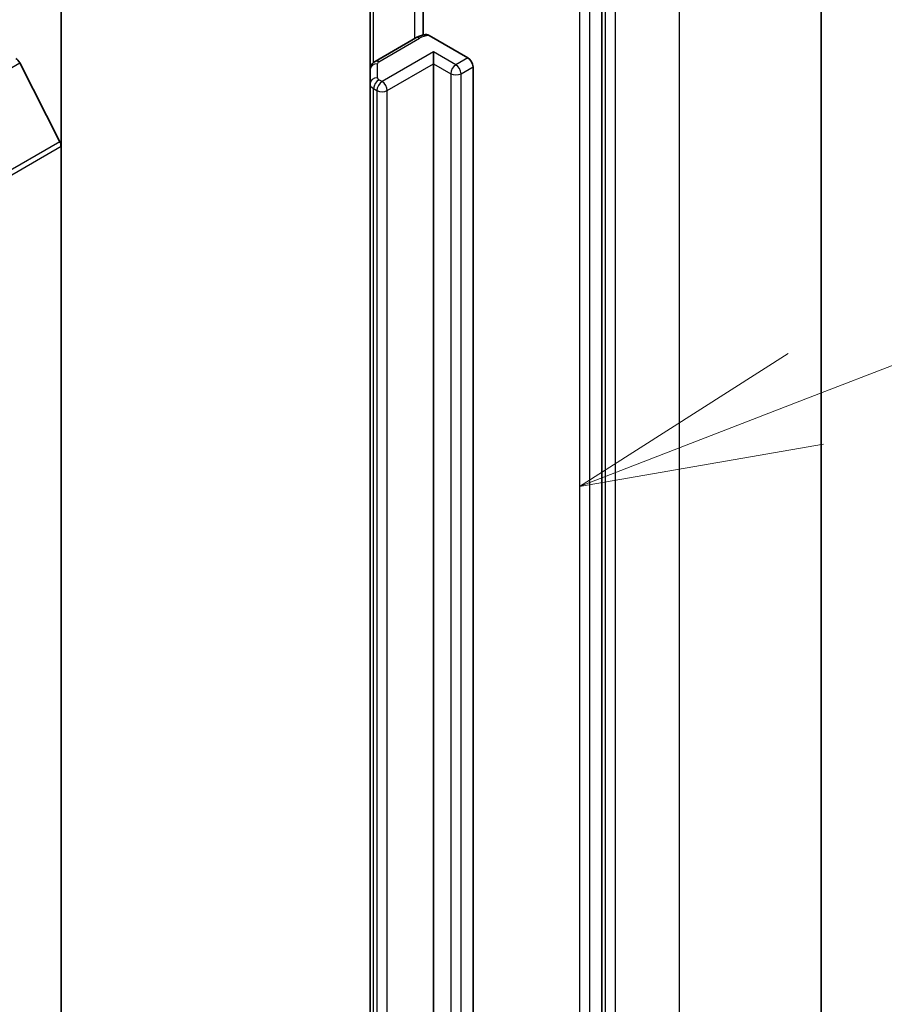
# Model space of a CAD drawing. Units: millimetres. Extents: x 7 to 7682, y 4 to 1409.
# Drawn here: x 184 to 189, y 56 to 61 of the extents above; entities that cross this region are included whole.
import ezdxf

# ---------------------------------------------------------------- set-up
doc = ezdxf.new("R2010")
doc.units = ezdxf.units.MM
doc.header["$LTSCALE"] = 0.5
for name, color, linetype, lineweight in [('Symbol (TK)', 100, 'Continuous', 18), ('Visible (ISO)', 7, 'Continuous', 35), ('Visible Narrow (ISO)', 7, 'Continuous', 25)]:
    doc.layers.add(name, color=color, linetype=linetype, lineweight=lineweight)

# ---------------------------------------------------------------- blocks, each defined once
blk = doc.blocks.new('バルーン2')
at = {"layer": 'Symbol (TK)', "color": 100}
for p, q in [((376.437, 118.599), (387.895, 123.041)), ((376.257, 119.065), (374.107, 117.695)), ((376.437, 118.599), (374.107, 117.695)), ((374.107, 117.695), (376.618, 118.133))]:
    blk.add_line(p, q, dxfattribs=at)

msp = doc.modelspace()

# ---------------------------------------------------------------- linework, layer by layer
at = {"layer": 'Visible (ISO)'}
for p, q in [((188.29816, 50.51815), (188.29816, 63.40683)), ((187.16818, 49.3374), (187.16818, 62.18913)), ((184.38395, 60.60013), (184.38395, 61.90492)), ((186.24804, 61.78034), (186.24804, 61.17292)), ((185.97494, 61.7008), (185.97494, 60.99431)), ((186.21126, 61.15838), (186.00101, 61.03699)), ((186.27861, 61.17073), (186.47875, 61.05518)), ((186.30197, 61.02456), (186.30197, 61.0858)), ((184.3778, 60.62328), (184.17093, 61.02937)), ((185.97494, 60.99431), (185.97494, 60.92214)), ((186.30197, 51.09392), (186.30197, 61.02456)), ((186.50527, 61.00925), (186.50527, 51.07861)), ((185.97494, 60.92214), (185.97494, 50.9915)), ((184.38395, 60.60013), (184.38395, 47.81351))]:
    msp.add_line(p, q, dxfattribs=at)
for centre, major_axis, start_param, end_param in [((184.15056, 61.02153), (-0.01875, 0.03248), 4.6217291, 5.4977871), ((186.47875, 61.02456), (0.01875, -0.03248), 0.7853982, 2.3561945), ((184.35743, 60.61543), (-0.01875, 0.03248), 3.9269908, 4.6217291)]:
    msp.add_ellipse(centre, major_axis=major_axis, ratio=0.5773503, start_param=start_param, end_param=end_param, dxfattribs=at)
for points, knots in [([(186.21126, 61.15838), (186.2142, 61.16008), (186.21723, 61.16166), (186.22341, 61.16458), (186.22656, 61.16593), (186.23299, 61.16841), (186.23627, 61.16954), (186.24291, 61.17159), (186.24628, 61.17251), (186.2531, 61.17414), (186.25656, 61.17485), (186.26004, 61.17546)], [1.57079633, 1.57079633, 1.57079633, 1.57079633, 1.66902196, 1.66902196, 1.7672476, 1.7672476, 1.86547323, 1.86547323, 1.96369886, 1.96369886, 2.0619245, 2.0619245, 2.0619245, 2.0619245]), ([(186.26005, 61.17542), (186.26188, 61.17573), (186.26385, 61.17577), (186.26957, 61.17501), (186.27447, 61.17312), (186.27861, 61.17073)], [0.343743982, 0.343743982, 0.343743982, 0.343743982, 0.350525506, 0.350525506, 0.364575572, 0.364575572, 0.364575572, 0.364575572]), ([(185.97494, 60.99431), (185.97494, 60.99846), (185.97552, 61.00261), (185.97764, 61.01036), (185.97918, 61.01395), (185.98279, 61.02037), (185.98486, 61.02319), (185.98923, 61.02815), (185.99154, 61.03029), (185.99623, 61.03401), (185.99861, 61.0356), (186.00101, 61.03699)], [0.78539816, 0.78539816, 0.78539816, 0.78539816, 0.9424778, 0.9424778, 1.09955743, 1.09955743, 1.25663706, 1.25663706, 1.41371669, 1.41371669, 1.57079633, 1.57079633, 1.57079633, 1.57079633])]:
    msp.add_open_spline(points, degree=3, knots=knots, dxfattribs=at)
at = {"layer": 'Visible Narrow (ISO)'}
for p, q in [((187.56593, 62.38621), (187.56593, 49.49753)), ((187.18586, 62.1974), (187.18586, 49.30872)), ((187.23889, 49.30872), (187.23889, 62.1974)), ((187.05327, 62.15341), (187.05327, 49.30168)), ((187.10631, 49.30168), (187.10631, 62.15341)), ((186.20349, 61.83024), (186.20349, 61.15389)), ((185.99324, 61.03163), (185.99324, 61.71137)), ((186.01976, 61.03513), (186.23001, 61.15652)), ((186.30197, 61.0858), (186.03681, 60.93271)), ((186.41688, 61.01946), (186.30197, 61.0858)), ((186.47875, 61.05518), (186.41688, 61.01946)), ((166.49326, 50.82316), (184.17093, 61.02937)), ((186.01244, 60.95276), (186.01244, 61.02493)), ((186.06333, 60.88678), (186.30197, 61.02456)), ((186.30197, 61.02456), (186.39036, 60.97353)), ((186.4434, 60.97353), (186.50527, 61.00925)), ((186.03681, 60.93271), (186.01976, 60.94255)), ((186.39036, 60.97353), (186.39036, 51.04289)), ((186.4434, 51.04289), (186.4434, 60.97353)), ((185.99324, 60.89662), (186.01029, 60.88678)), ((185.99324, 50.96598), (185.99324, 60.89662)), ((186.01029, 60.88678), (186.01029, 50.95614)), ((186.06333, 50.95614), (186.06333, 60.88678)), ((184.3778, 60.62328), (166.70013, 50.41707)), ((166.70628, 50.39392), (184.38395, 60.60013))]:
    msp.add_line(p, q, dxfattribs=at)
for centre, major_axis, ratio, start_param, end_param in [((186.23001, 61.1259), (-0.01875, 0.03248), 0.5773503, 5.4977871, 6.2831853), ((186.29188, 61.1208), (0.0875, 0), 0.5773503, 1.7229868, 2.3561945), ((186.01976, 61.00451), (-0.01875, 0.03248), 0.5773503, 5.4977871, 6.2831853), ((186.03744, 61.02493), (-0.025, 0), 0.5773503, 5.4977871, 6.2831853), ((186.01244, 60.99431), (-0.0375, 0), 0.8164966, 4.712389, 6.2831853), ((186.41688, 60.98884), (0.01875, 0.03248), 0.5773503, 0.7853982, 2.3561945), ((186.41688, 60.98884), (0.01875, -0.03248), 0.5773503, 0.7853982, 2.3561945), ((186.01244, 60.92214), (-0.0375, 0), 0.8164966, 4.712389, 6.2831853), ((186.01976, 60.91193), (0.01875, 0.03248), 0.5773503, 0.7853982, 2.3561945), ((186.03681, 60.90209), (0.01875, 0.03248), 0.5773503, 0.7853982, 2.3561945), ((186.03744, 60.95276), (-0.025, 0), 0.5773503, 0, 0.7853982), ((186.03681, 60.90209), (0.01875, -0.03248), 0.5773503, 0.7853982, 2.3561945), ((186.41688, 60.98884), (0.0375, 0), 0.5773503, 3.9269908, 5.4977871), ((186.03744, 60.92214), (-0.0625, 0), 0.5773503, 0, 0.7853982), ((186.03681, 60.90209), (0.0375, 0), 0.5773503, 3.9269908, 5.4977871)]:
    msp.add_ellipse(centre, major_axis=major_axis, ratio=ratio, start_param=start_param, end_param=end_param, dxfattribs=at)

# ---------------------------------------------------------------- block references
at = {"layer": 'Symbol (TK)', "xscale": 0.5, "yscale": 0.5, "zscale": 0.5}
msp.add_blockref('バルーン2', (0, 0), dxfattribs=at)

doc.saveas('drawing.dxf')
